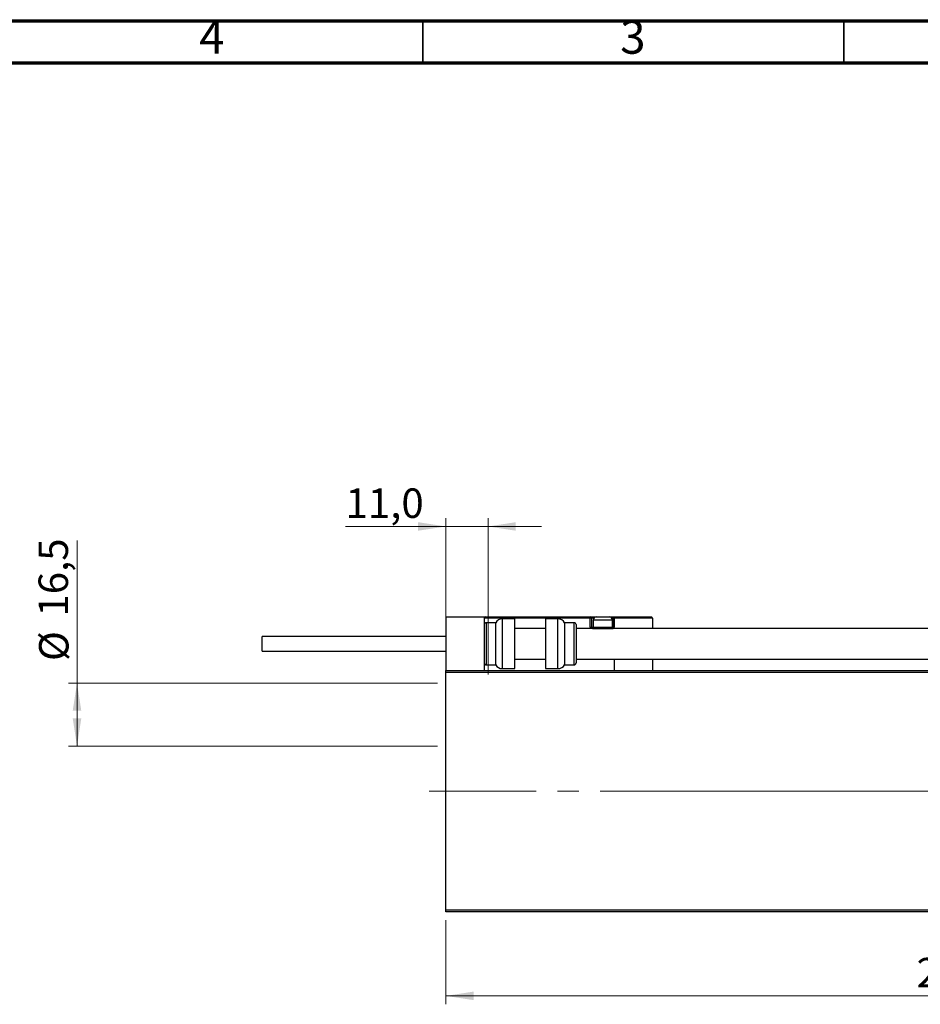
# Model space of a CAD drawing. Units: millimetres. Extents: x 15 to 431, y 5 to 292.
# Drawn here: x 217 to 324, y 175 to 292 of the extents above; entities that cross this region are included whole.
import ezdxf

# ---------------------------------------------------------------- set-up
doc = ezdxf.new("R2010")
doc.units = ezdxf.units.MM
doc.linetypes.add('CENTERX2', pattern=[20.32, 12.7, -2.54, 2.54, -2.54])
doc.styles.add('SLDTEXTSTYLE0', font='TXT', dxfattribs={"width": 0.75})
doc.dimstyles.new('SLDDIMSTYLE0', dxfattribs={"dimtxt": 3.5, "dimasz": 3.302, "dimexe": 0, "dimexo": 0.0625, "dimgap": 0.875, "dimtad": 1, "dimdec": 0, "dimlfac": 2.2, "dimrnd": 1e-09, "dimzin": 12, "dimdsep": 46, "dimtxsty": 'SLDTEXTSTYLE0', "dimsah": 1, "dimcen": 0.09, "dimadec": 0, "dimazin": 3, "dimtfac": 1, "dimtdec": 0, "dimtofl": 0, "dimtmove": 0, "dimatfit": 3, "dimfxl": 1, "dimfrac": 2, "dimtolj": 1, "dimtzin": 12, "dimarcsym": 0})
doc.dimstyles.new('SLDDIMSTYLE2', dxfattribs={"dimtxt": 3.5, "dimasz": 3.302, "dimexe": 0, "dimexo": 0.0625, "dimgap": 0.875, "dimtad": 1, "dimdec": 1, "dimlfac": 2.2, "dimrnd": 1e-09, "dimzin": 12, "dimdsep": 46, "dimtxsty": 'SLDTEXTSTYLE0', "dimsah": 1, "dimcen": 0.09, "dimadec": 0, "dimazin": 3, "dimtfac": 1, "dimtdec": 1, "dimtofl": 0, "dimtmove": 0, "dimatfit": 3, "dimfxl": 1, "dimfrac": 2, "dimtolj": 1, "dimtzin": 12, "dimarcsym": 0})
doc.dimstyles.new('SLDDIMSTYLE3', dxfattribs={"dimtxt": 3.5, "dimasz": 3.302, "dimexe": 0, "dimexo": 0.0625, "dimgap": 0.875, "dimtad": 1, "dimdec": 1, "dimlfac": 2.2, "dimrnd": 1e-09, "dimzin": 12, "dimdsep": 46, "dimtxsty": 'SLDTEXTSTYLE0', "dimsah": 1, "dimcen": 0.09, "dimadec": 0, "dimazin": 3, "dimtfac": 1, "dimtmove": 0, "dimatfit": 0, "dimfxl": 1, "dimfrac": 2, "dimtolj": 1, "dimtzin": 12, "dimarcsym": 0})

# ---------------------------------------------------------------- blocks, each defined once
blk = doc.blocks.new('_D')
at = {"color": 7, "linetype": 'Continuous', "lineweight": 0}
for p, q in [((267.76, 185.19), (267.76, 175.19)), ((387.3, 185.19), (387.3, 175.19)), ((387.3, 176.19), (267.76, 176.19))]:
    blk.add_line(p, q, dxfattribs=at)
at = {"color": 7, "linetype": 'Continuous', "lineweight": 18}
for points in [[(267.76, 176.19), (271.06, 175.68), (271.06, 176.7)], [(387.3, 176.19), (384, 176.7), (384, 175.68)]]:
    blk.add_solid(points, dxfattribs=at)
at = {"color": 7, "linetype": 'Continuous', "lineweight": 18, "insert": (323.65, 180.7), "char_height": 3.5, "attachment_point": 1, "style": 'SLDTEXTSTYLE0'}
blk.add_mtext('263', dxfattribs=at)
blk = doc.blocks.new('_D_5')
at = {"color": 7, "linetype": 'Continuous', "lineweight": 0}
for p, q in [((223.94, 213.35), (223.94, 230.29)), ((266.76, 213.35), (222.94, 213.35)), ((223.94, 213.35), (223.94, 205.85)), ((266.76, 205.85), (222.94, 205.85))]:
    blk.add_line(p, q, dxfattribs=at)
at = {"color": 7, "linetype": 'Continuous', "lineweight": 18}
for points in [[(223.94, 213.35), (223.43, 210.05), (224.45, 210.05)], [(223.94, 205.85), (224.45, 209.15), (223.43, 209.15)]]:
    blk.add_solid(points, dxfattribs=at)
at = {"color": 7, "linetype": 'Continuous', "lineweight": 18, "char_height": 3.5, "attachment_point": 1, "rotation": 90, "style": 'SLDTEXTSTYLE0'}
for s, insert in [('16,5', (219.37, 221.24)), ('%%c', (219.43, 215.96))]:
    blk.add_mtext(s, dxfattribs=dict(at, insert=insert))
blk = doc.blocks.new('_D_6')
at = {"color": 7, "linetype": 'Continuous', "lineweight": 0}
for p, q in [((267.76, 215.83), (267.76, 232.94)), ((272.76, 214.35), (272.76, 232.94)), ((267.76, 231.94), (255.84, 231.94)), ((267.76, 231.94), (272.76, 231.94)), ((272.76, 231.94), (279.11, 231.94))]:
    blk.add_line(p, q, dxfattribs=at)
at = {"color": 7, "linetype": 'Continuous', "lineweight": 18}
for points in [[(267.76, 231.94), (264.46, 232.45), (264.46, 231.44)], [(272.76, 231.94), (276.06, 231.44), (276.06, 232.45)]]:
    blk.add_solid(points, dxfattribs=at)
at = {"color": 7, "linetype": 'Continuous', "lineweight": 18, "insert": (255.84, 236.46), "char_height": 3.5, "attachment_point": 1, "style": 'SLDTEXTSTYLE0'}
blk.add_mtext('11,0', dxfattribs=at)

msp = doc.modelspace()

# ---------------------------------------------------------------- linework, layer by layer
at = {"color": 7, "linetype": 'Continuous', "lineweight": 70}
for p, q in [((15, 292), (415, 292)), ((20, 287), (410, 287))]:
    msp.add_line(p, q, dxfattribs=at)
at = {"color": 7, "linetype": 'Continuous', "lineweight": 35}
for p, q in [((265, 287), (265, 292)), ((315, 287), (315, 292))]:
    msp.add_line(p, q, dxfattribs=at)
at = {"color": 7, "linetype": 'Continuous', "lineweight": 25}
for p, q in [((267.7582, 221.1894), (267.7582, 214.8258)), ((267.7582, 221.1894), (272.3036, 221.1894)), ((272.3036, 221.1894), (272.44, 221.1894)), ((272.3036, 221.1894), (272.3036, 214.8258)), ((284.8945, 221.0531), (272.3036, 221.0531)), ((272.44, 221.1894), (284.8945, 221.1894)), ((284.8945, 221.1894), (284.8945, 221.0531)), ((284.8945, 221.1894), (285.6218, 221.1894)), ((284.8945, 219.9622), (284.8945, 221.0531)), ((285.0309, 221.0531), (284.8945, 221.0531)), ((285.0309, 221.0531), (285.0309, 219.9622)), ((285.6218, 221.1894), (287.1673, 221.1894)), ((287.1673, 221.1894), (287.6218, 221.1894)), ((287.6218, 221.0531), (287.6218, 221.1894)), ((287.6218, 221.1894), (292.1673, 221.1894)), ((287.6218, 219.9622), (287.6218, 221.0531)), ((287.6218, 221.0531), (287.7582, 221.0531)), ((287.7582, 221.0531), (287.7582, 219.9622)), ((292.3036, 221.0531), (287.7582, 221.0531)), ((292.3036, 221.0531), (292.3036, 219.8258)), ((273.6673, 220.5076), (272.5309, 220.5076)), ((273.6673, 218.0076), (273.6673, 220.5076)), ((275.94, 220.9622), (274.4546, 220.9622)), ((275.94, 218.0076), (275.94, 220.9622)), ((281.0618, 220.9622), (279.5764, 220.9622)), ((279.5764, 220.9622), (279.5764, 215.0531)), ((282.9855, 220.5076), (281.8491, 220.5076)), ((281.8491, 220.5076), (281.8491, 215.5076)), ((283.2127, 220.2803), (283.2127, 215.7349)), ((284.8945, 219.9622), (285.0309, 219.9622)), ((285.2582, 220.8258), (285.2582, 219.9803)), ((285.2582, 219.9803), (285.4127, 219.8258)), ((285.2582, 219.9803), (287.5309, 219.9803)), ((287.3764, 219.8258), (287.5309, 219.9803)), ((287.5309, 219.9803), (287.5309, 220.8258)), ((287.6218, 219.9622), (287.6218, 219.8258)), ((287.7582, 219.9622), (287.6218, 219.9622)), ((287.7582, 219.8258), (287.7582, 219.9622)), ((267.7582, 218.8713), (245.94, 218.8713)), ((245.94, 218.0076), (245.94, 218.8713)), ((279.5764, 219.8258), (275.94, 219.8258)), ((361.8491, 219.8258), (283.2127, 219.8258)), ((285.1673, 219.8258), (287.6218, 219.8258)), ((245.94, 217.144), (245.94, 218.0076)), ((273.6673, 215.5076), (273.6673, 218.0076)), ((275.94, 215.0531), (275.94, 218.0076)), ((245.94, 217.144), (267.7582, 217.144)), ((272.5309, 215.5076), (273.6673, 215.5076)), ((275.94, 216.1894), (279.5764, 216.1894)), ((281.8491, 215.5076), (282.9855, 215.5076)), ((283.2127, 216.1894), (361.8491, 216.1894)), ((287.7582, 216.1894), (287.7582, 214.8258)), ((292.3036, 216.1894), (292.3036, 214.8258)), ((267.7582, 214.8258), (387.3036, 214.8258)), ((267.7582, 214.5985), (267.7582, 214.8258)), ((387.3036, 214.5985), (267.7582, 214.5985)), ((267.7582, 186.4167), (267.7582, 214.5985)), ((274.4546, 215.0531), (275.94, 215.0531)), ((279.5764, 215.0531), (281.0618, 215.0531)), ((267.7582, 186.4167), (387.3036, 186.4167)), ((267.7582, 186.1894), (267.7582, 186.4167)), ((387.3036, 186.1894), (267.7582, 186.1894))]:
    msp.add_line(p, q, dxfattribs=at)
at = {"color": 8, "linetype": 'Continuous', "lineweight": 25}
for p, q in [((285.338, 221.0531), (285.0309, 221.0531)), ((287.6218, 221.0531), (287.4511, 221.0531)), ((272.5309, 220.5076), (272.5309, 218.0076)), ((274.4546, 220.9622), (274.4546, 218.0076)), ((281.0618, 215.0531), (281.0618, 220.9622)), ((282.9855, 215.5076), (282.9855, 220.5076)), ((285.0309, 219.9622), (285.2764, 219.9622)), ((287.5309, 220.8258), (285.2582, 220.8258)), ((287.5127, 219.9622), (287.6218, 219.9622)), ((272.5309, 218.0076), (272.5309, 215.5076)), ((274.4546, 218.0076), (274.4546, 215.0531))]:
    msp.add_line(p, q, dxfattribs=at)
at = {"color": 7, "linetype": 'CENTERX2', "lineweight": 18}
for p, q in [((265.7582, 200.5076), (389.3036, 200.5076)), ((391.8036, 200.5076), (288.94, 200.5076))]:
    msp.add_line(p, q, dxfattribs=at)
at = {"color": 7, "linetype": 'Continuous', "lineweight": 25}
for centre, radius, start, end in [((272.44, 221.0531), 0.1364, 90, 180), ((284.8945, 221.0531), 0.1364, 0, 90), ((285.6218, 220.8258), 0.3636, 90, 180), ((287.1673, 220.8258), 0.3636, 0, 90), ((287.6218, 221.0531), 0.1364, 0, 90), ((292.1673, 221.0531), 0.1364, 0, 90), ((272.5309, 220.2803), 0.2273, 90, 180), ((274.4546, 220.0531), 0.9091, 90, 150), ((281.0618, 220.0531), 0.9091, 30, 90), ((282.9855, 220.2803), 0.2273, 0, 90), ((285.1673, 219.9622), 0.1364, 180, 270), ((272.5309, 215.7349), 0.2273, 180, 270), ((274.4546, 215.9622), 0.9091, 210, 270), ((281.0618, 215.9622), 0.9091, 270, 330), ((282.9855, 215.7349), 0.2273, 270, 0)]:
    msp.add_arc(centre, radius, start, end, dxfattribs=at)
at = {"color": 8, "linetype": 'Continuous', "lineweight": 25}
msp.add_arc((285.1673, 219.9622), 0.2727, 180, 210, dxfattribs=at)

# ---------------------------------------------------------------- texts
at = {"color": 7, "linetype": 'Continuous', "lineweight": 0, "char_height": 3.9688, "attachment_point": 2, "style": 'SLDTEXTSTYLE0'}
for s, insert in [('4', (239.96, 292.0602)), ('3', (289.96, 292.0602))]:
    msp.add_mtext(s, dxfattribs=dict(at, insert=insert))

# ---------------------------------------------------------------- dimensions: what is measured, and where the dimension line sits
at = {"color": 7, "linetype": 'Continuous', "lineweight": 18}
for base, p1, p2, dimstyle, picture, middle in [((272.7582, 231.9441), (267.7582, 214.8258), (272.7582, 213.3485), 'SLDDIMSTYLE3', '_D_6', (260.37, 231.9441)), ((267.7582, 176.1894), (387.3036, 186.1894), (267.7582, 186.1894), 'SLDDIMSTYLE0', '_D', (327.5309, 176.1894))]:
    dim = msp.add_linear_dim(base=base, p1=p1, p2=p2, dimstyle=dimstyle, dxfattribs=at)
    dim.commit()
    dim.dimension.update_dxf_attribs({"geometry": picture, "text_midpoint": middle, "dimtype": 160})
dim = msp.add_linear_dim(base=(223.94, 205.8485), p1=(267.7582, 213.3485), p2=(267.7582, 205.8485), angle=90, text='%%c<>', dimstyle='SLDDIMSTYLE2', dxfattribs=at)
dim.commit()
dim.dimension.update_dxf_attribs({"geometry": '_D_5', "text_midpoint": (223.94, 223.1241), "dimtype": 160})

doc.saveas('drawing.dxf')
